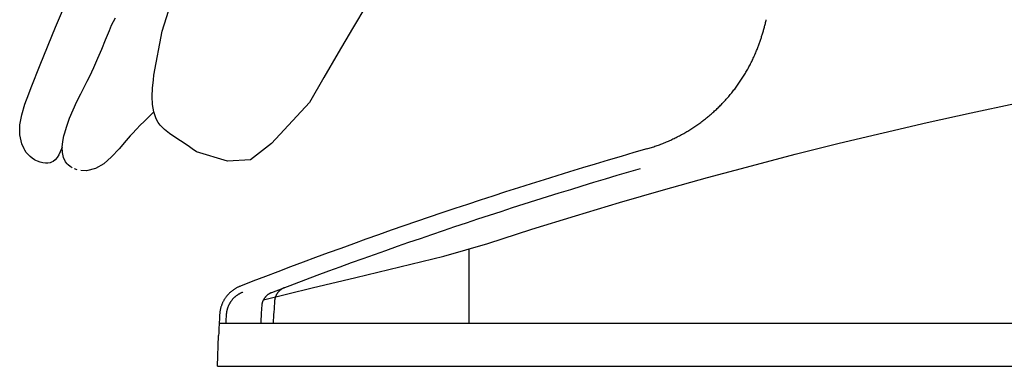
# Model space of a CAD drawing. Extents: x 23 to 2699, y 20 to 1695.
# Drawn here: x 965 to 1413, y 20 to 178 of the extents above; entities that cross this region are included whole.
import ezdxf

# ---------------------------------------------------------------- set-up
doc = ezdxf.new("R2010")
doc.units = 0
doc.layers.get('0').update_dxf_attribs({"color": 3, "linetype": 'CONTINUOUS'})
doc.layers.add('CSLAYER3', color=3, linetype='CONTINUOUS')

# ---------------------------------------------------------------- blocks, each defined once
blk = doc.blocks.new('BLKF014')
at = {"layer": 'CSLAYER3', "color": 3, "linetype": 'CONTINUOUS'}
for p, q in [((1029.590706, 172.717629), (1039.696536, 204.739247)), ((981.073751, 174.535397), (987.953925, 190.832744)), ((1122.741757, 184.837858), (1116.199798, 173.884982)), ((1005.580463, 173.062683), (1006.570182, 175.535946)), ((1006.570182, 175.535946), (1008.374987, 178.877921)), ((1303.742453, 174.523833), (1303.85663, 174.951058)), ((1303.85663, 174.951058), (1303.968803, 175.378819)), ((1303.968803, 175.378819), (1304.07897, 175.807109)), ((1304.07897, 175.807109), (1304.187127, 176.235922)), ((1304.187127, 176.235922), (1304.293274, 176.665251)), ((1304.293274, 176.665251), (1304.397408, 177.095088)), ((1304.397408, 177.095088), (1304.499528, 177.525428)), ((1304.499528, 177.525428), (1304.59963, 177.956263)), ((974.099921, 157.427415), (981.073751, 174.535397)), ((1003.866064, 168.807793), (1005.580463, 173.062683)), ((1025.900679, 152.768919), (1029.590706, 172.717629)), ((1116.199798, 173.884982), (1109.720787, 162.81582)), ((1302.490904, 170.282555), (1302.625009, 170.704047)), ((1302.625009, 170.704047), (1302.757131, 171.126143)), ((1302.757131, 171.126143), (1302.887267, 171.548835)), ((1302.887267, 171.548835), (1303.015416, 171.972118)), ((1303.015416, 171.972118), (1303.141575, 172.395985)), ((1303.141575, 172.395985), (1303.265743, 172.820428)), ((1303.265743, 172.820428), (1303.387916, 173.245441)), ((1303.387916, 173.245441), (1303.508094, 173.671017)), ((1303.508094, 173.671017), (1303.626274, 174.09715)), ((1303.626274, 174.09715), (1303.742453, 174.523833)), ((1002.129496, 164.578935), (1003.866064, 168.807793)), ((1300.88545, 165.687944), (1301.041233, 166.102346)), ((1301.041233, 166.102346), (1301.195055, 166.517425)), ((1301.195055, 166.517425), (1301.346915, 166.933176)), ((1301.346915, 166.933176), (1301.496811, 167.349593)), ((1301.496811, 167.349593), (1301.644741, 167.766667)), ((1301.644741, 167.766667), (1301.790702, 168.184393)), ((1301.790702, 168.184393), (1301.934692, 168.602763)), ((1301.934692, 168.602763), (1302.076709, 169.021772)), ((1302.076709, 169.021772), (1302.216752, 169.441411)), ((1302.216752, 169.441411), (1302.354817, 169.861675)), ((1302.354817, 169.861675), (1302.490904, 170.282555)), ((1000.3567, 160.392556), (1002.129496, 164.578935)), ((1109.720787, 162.81582), (1103.228707, 151.630581)), ((1298.89652, 160.89401), (1299.122865, 161.395935)), ((1299.122865, 161.395935), (1299.345685, 161.899855)), ((1299.345685, 161.899855), (1299.564965, 162.405755)), ((1299.564965, 162.405755), (1299.780689, 162.913622)), ((1299.780689, 162.913622), (1299.99284, 163.423441)), ((1299.99284, 163.423441), (1300.201404, 163.935198)), ((1300.201404, 163.935198), (1300.406365, 164.44888)), ((1300.406362, 164.44888), (1300.568012, 164.861205)), ((1300.568012, 164.861205), (1300.727709, 165.274229)), ((1300.727709, 165.274229), (1300.88545, 165.687944)), ((969.981052, 147.050587), (974.099921, 157.427415)), ((998.533666, 156.265141), (1000.3567, 160.392556)), ((1296.703358, 156.468771), (1296.960727, 156.95211)), ((1296.960727, 156.95211), (1297.214711, 157.43757)), ((1297.214711, 157.43757), (1297.465295, 157.925138)), ((1297.465295, 157.925138), (1297.712463, 158.414799)), ((1297.712463, 158.414799), (1297.956199, 158.906539)), ((1297.956199, 158.906539), (1298.196489, 159.400345)), ((1298.196489, 159.400345), (1298.433316, 159.896201)), ((1298.433316, 159.896201), (1298.666665, 160.394094)), ((1298.666665, 160.394094), (1298.89652, 160.89401)), ((996.646334, 152.213155), (998.533666, 156.265141)), ((1025.613661, 150.551454), (1025.900679, 152.768919)), ((1294.23731, 152.216511), (1294.524438, 152.680123)), ((1294.524438, 152.680123), (1294.808321, 153.145983)), ((1294.808321, 153.145983), (1295.088945, 153.614077)), ((1295.088945, 153.614077), (1295.366293, 154.084391)), ((1295.366293, 154.084391), (1295.64035, 154.556912)), ((1295.64035, 154.556912), (1295.911101, 155.031624)), ((1295.911101, 155.031624), (1296.17853, 155.508514)), ((1296.17853, 155.508514), (1296.442621, 155.987567)), ((1296.442621, 155.987567), (1296.703358, 156.468771)), ((994.459335, 147.817247), (995.516701, 149.90405)), ((995.516701, 149.90405), (996.646334, 152.213155)), ((1025.227047, 146.736004), (1025.613661, 150.551454)), ((1103.228707, 151.630581), (1096.64756, 140.329481)), ((1291.191046, 147.707148), (1291.509756, 148.147503)), ((1291.509756, 148.147503), (1291.825378, 148.590246)), ((1291.825378, 148.590246), (1292.137896, 149.035364)), ((1292.137896, 149.035364), (1292.447295, 149.482844)), ((1292.447295, 149.482844), (1292.753559, 149.93267)), ((1292.753559, 149.93267), (1293.056672, 150.384829)), ((1293.056672, 150.384829), (1293.35662, 150.839307)), ((1293.35662, 150.839307), (1293.653386, 151.296089)), ((1293.653386, 151.296089), (1293.946955, 151.755162)), ((1293.946955, 151.755162), (1294.23731, 152.216511)), ((967.14465, 139.467293), (968.898137, 144.273912)), ((968.898137, 144.273912), (969.981052, 147.050587)), ((990.784258, 140.649556), (992.612112, 144.246472)), ((992.612112, 144.246472), (994.459335, 147.817247)), ((1025.063904, 142.99119), (1025.227047, 146.736004)), ((1287.485897, 143.024966), (1287.837544, 143.43811)), ((1287.837544, 143.43811), (1288.186275, 143.853798)), ((1288.186275, 143.853798), (1288.532075, 144.272015)), ((1288.532075, 144.272015), (1288.874926, 144.692749)), ((1288.874926, 144.692749), (1289.214815, 145.115985)), ((1289.214815, 145.115985), (1289.551725, 145.541708)), ((1289.551725, 145.541708), (1289.88564, 145.969905)), ((1289.88564, 145.969905), (1290.216546, 146.400562)), ((1290.216546, 146.400562), (1290.544426, 146.833664)), ((1290.544426, 146.833664), (1290.869264, 147.269198)), ((1290.869264, 147.269198), (1291.191046, 147.707148)), ((965.724639, 134.70081), (967.14465, 139.467293)), ((989.03389, 136.956148), (990.784258, 140.649556)), ((1025.224767, 139.387661), (1025.063904, 142.99119)), ((1025.810193, 135.996081), (1025.224767, 139.387661)), ((1096.64756, 140.329481), (1079.430526, 121.662194)), ((1283.429766, 138.652329), (1283.812463, 139.036557)), ((1283.812463, 139.036557), (1284.192414, 139.423485)), ((1284.192414, 139.423485), (1284.569606, 139.813097)), ((1284.569606, 139.813097), (1284.944021, 140.20538)), ((1284.944021, 140.20538), (1285.315645, 140.600321)), ((1285.315645, 140.600321), (1285.684463, 140.997903)), ((1285.684463, 140.997903), (1286.050457, 141.398115)), ((1286.050457, 141.398115), (1286.413614, 141.800941)), ((1286.413614, 141.800941), (1286.773916, 142.206368)), ((1286.773916, 142.206368), (1287.131349, 142.614381)), ((1287.131349, 142.614381), (1287.485897, 143.024966)), ((1397.815091, 135.584228), (1417.81426, 139.828006)), ((964.858635, 130.04945), (965.724639, 134.70081)), ((987.419137, 133.095897), (989.03389, 136.956148)), ((1024.810754, 135.033434), (1023.086016, 133.362963)), ((1025.810193, 135.996081), (1024.810754, 135.033434)), ((1026.920707, 132.887126), (1025.810193, 135.996081)), ((1278.629017, 134.257248), (1279.043431, 134.607988)), ((1279.043431, 134.607988), (1279.455287, 134.961596)), ((1279.455287, 134.961596), (1279.86457, 135.318059)), ((1279.86457, 135.318059), (1280.271265, 135.677361)), ((1280.271265, 135.677361), (1280.675356, 136.039489)), ((1280.675356, 136.039489), (1281.076827, 136.404429)), ((1281.076827, 136.404429), (1281.475663, 136.772167)), ((1281.475663, 136.772167), (1281.871848, 137.142688)), ((1281.871848, 137.142688), (1282.265366, 137.515979)), ((1282.265366, 137.515979), (1282.656203, 137.892026)), ((1282.656203, 137.892026), (1283.044341, 138.270814)), ((1283.044341, 138.270814), (1283.429766, 138.652329)), ((1377.815922, 131.149955), (1397.815091, 135.584228)), ((964.767198, 125.588191), (964.858635, 130.04945)), ((985.998116, 128.998441), (987.419137, 133.095897)), ((1021.356908, 131.662631), (1019.62068, 129.913541)), ((1023.086016, 133.362963), (1021.356908, 131.662631)), ((1027.845018, 131.24128), (1026.920707, 132.887126)), ((1028.7781, 129.975625), (1027.845018, 131.24128)), ((1030.70178, 127.972343), (1028.7781, 129.975625)), ((1273.016033, 129.965041), (1273.462271, 130.277212)), ((1273.462271, 130.277212), (1273.906154, 130.592436)), ((1273.906154, 130.592436), (1274.347667, 130.910696)), ((1274.347667, 130.910696), (1274.786795, 131.231979)), ((1274.786795, 131.231979), (1275.223521, 131.556272)), ((1275.223521, 131.556272), (1275.657831, 131.883559)), ((1275.657831, 131.883559), (1276.089708, 132.213828)), ((1276.089708, 132.213828), (1276.519137, 132.547063)), ((1276.519137, 132.547063), (1276.946103, 132.883251)), ((1276.946103, 132.883251), (1277.370589, 133.222377)), ((1277.370589, 133.222377), (1277.792581, 133.564429)), ((1277.792581, 133.564429), (1278.212062, 133.90939)), ((1278.212062, 133.90939), (1278.629017, 134.257248)), ((1357.816752, 126.524579), (1377.815922, 131.149955)), ((965.670861, 121.392028), (964.767198, 125.588191)), ((984.931201, 125.034799), (985.285606, 126.485506)), ((985.285606, 126.485506), (985.998116, 128.998441)), ((1016.115765, 126.193559), (1015.088788, 125.042564)), ((1017.874552, 128.096816), (1016.115765, 126.193559)), ((1019.62068, 129.913541), (1017.874552, 128.096816)), ((1032.940727, 126.143384), (1030.70178, 127.972343)), ((1035.397975, 124.42819), (1032.940727, 126.143384)), ((1265.568784, 125.396769), (1266.050567, 125.658203)), ((1266.050567, 125.658203), (1266.530246, 125.922914)), ((1266.530246, 125.922914), (1267.007805, 126.190888)), ((1267.007805, 126.190888), (1267.483229, 126.462111)), ((1267.483229, 126.462111), (1267.956501, 126.736568)), ((1267.956501, 126.736568), (1268.427605, 127.014245)), ((1268.427605, 127.014245), (1268.896528, 127.295129)), ((1268.896528, 127.295129), (1269.363251, 127.579205)), ((1269.363251, 127.579205), (1269.827762, 127.866459)), ((1269.827762, 127.866459), (1270.290042, 128.156877)), ((1270.290042, 128.156877), (1270.750078, 128.450445)), ((1270.750078, 128.450445), (1271.207853, 128.747149)), ((1271.207853, 128.747149), (1271.663351, 129.046974)), ((1271.663351, 129.046974), (1272.116558, 129.349907)), ((1272.116558, 129.349907), (1272.567457, 129.655934)), ((1272.567457, 129.655934), (1273.016033, 129.965041)), ((1337.817583, 121.707389), (1357.816752, 126.524579)), ((966.737846, 119.10926), (965.670861, 121.392028)), ((984.173442, 119.968624), (984.439611, 122.493065)), ((984.439611, 122.493065), (984.931201, 125.034799)), ((1013.241435, 122.90478), (1009.9859, 119.122399)), ((1015.088788, 125.042564), (1013.241435, 122.90478)), ((1037.976597, 122.766174), (1035.397975, 124.42819)), ((1040.579649, 121.096765), (1037.976597, 122.766174)), ((1042.062398, 120.101256), (1040.579649, 121.096765)), ((1079.430526, 121.662194), (1069.771807, 114.192715)), ((1255.515186, 120.877892), (1256.035783, 121.070833)), ((1256.035783, 121.070833), (1256.554588, 121.267332)), ((1256.554588, 121.267332), (1257.071585, 121.467376)), ((1257.071585, 121.467376), (1257.586758, 121.67095)), ((1257.586758, 121.67095), (1258.100093, 121.878041)), ((1258.100093, 121.878041), (1258.611572, 122.088634)), ((1258.611572, 122.088634), (1259.121181, 122.302714)), ((1259.121181, 122.302714), (1259.628903, 122.520269)), ((1259.628903, 122.520269), (1260.134724, 122.741284)), ((1260.134724, 122.741284), (1260.638628, 122.965744)), ((1260.638628, 122.965744), (1261.140599, 123.193636)), ((1261.140599, 123.193636), (1261.640622, 123.424946)), ((1261.640622, 123.424946), (1262.13868, 123.659659)), ((1262.13868, 123.659659), (1262.634759, 123.897762)), ((1262.634759, 123.897762), (1263.128842, 124.13924)), ((1263.128842, 124.13924), (1263.620915, 124.38408)), ((1263.620915, 124.38408), (1264.110961, 124.632267)), ((1264.110961, 124.632267), (1264.598965, 124.883786)), ((1264.598965, 124.883786), (1265.084911, 125.138625)), ((1265.084911, 125.138625), (1265.568784, 125.396769)), ((1317.818414, 116.697649), (1337.817583, 121.707389)), ((967.096322, 118.522877), (966.737846, 119.10926)), ((967.789763, 117.541245), (967.096322, 118.522877)), ((968.5788, 116.608735), (967.789763, 117.541245)), ((969.463623, 115.739215), (968.5788, 116.608735)), ((983.196053, 117.741385), (982.524591, 116.420279)), ((983.820827, 119.140696), (983.196053, 117.741385)), ((984.173442, 119.968624), (983.820827, 119.140696)), ((984.21898, 117.541186), (984.173442, 119.968624)), ((984.662522, 115.290474), (984.21898, 117.541186)), ((1009.9859, 119.122399), (1006.599331, 115.514096)), ((1043.274747, 119.244373), (1042.062398, 120.101256)), ((1045.315263, 117.742644), (1043.274747, 119.244373)), ((1059.423177, 113.513668), (1045.315263, 117.742644)), ((1244.347107, 117.452385), (1238.485355, 115.740782)), ((1250.214065, 119.1473), (1244.347107, 117.452385)), ((1250.214067, 119.1473), (1250.75173, 119.303881)), ((1250.75173, 119.303881), (1251.287756, 119.464161)), ((1251.287756, 119.464161), (1251.82213, 119.628127)), ((1251.82213, 119.628127), (1252.354837, 119.795764)), ((1252.354837, 119.795764), (1252.885861, 119.967058)), ((1252.885861, 119.967058), (1253.415186, 120.141995)), ((1253.415186, 120.141995), (1253.942796, 120.320561)), ((1253.942796, 120.320561), (1254.468677, 120.502742)), ((1254.468677, 120.502742), (1254.992812, 120.688523)), ((1254.992812, 120.688523), (1255.515186, 120.877892)), ((1297.819245, 111.494531), (1317.818414, 116.697649)), ((970.444423, 114.946551), (969.463623, 115.739215)), ((971.521388, 114.244612), (970.444423, 114.946551)), ((972.19017, 113.884529), (971.521388, 114.244612)), ((972.846353, 113.581175), (972.19017, 113.884529)), ((974.025244, 113.147139), (972.846353, 113.581175)), ((975.234584, 112.841738), (974.025244, 113.147139)), ((976.439853, 112.683565), (975.234584, 112.841738)), ((977.606535, 112.691213), (976.439853, 112.683565)), ((978.7001, 112.883272), (977.606535, 112.691213)), ((979.287265, 113.086491), (978.7001, 112.883272)), ((979.934478, 113.421074), (979.287265, 113.086491)), ((980.923357, 114.210627), (979.934478, 113.421074)), ((981.776872, 115.226854), (980.923357, 114.210627)), ((982.524591, 116.420279), (981.776872, 115.226854)), ((985.590333, 113.296217), (984.662522, 115.290474)), ((986.38436, 112.288464), (985.590333, 113.296217)), ((986.839991, 111.847045), (986.38436, 112.288464)), ((1003.033059, 112.424413), (999.238417, 110.197843)), ((1006.599331, 115.514096), (1003.033059, 112.424413)), ((1069.771807, 114.192715), (1059.423177, 113.513668)), ((1226.77761, 112.267557), (1220.931691, 110.505961)), ((1232.628844, 114.012502), (1226.77761, 112.267557)), ((1238.485355, 115.740782), (1232.628844, 114.012502)), ((987.724285, 111.158482), (986.839991, 111.847045)), ((988.710214, 110.564954), (987.724285, 111.158482)), ((990.878374, 109.67819), (989.77062, 110.07026)), ((995.166746, 109.178939), (992.65907, 109.277085)), ((999.238417, 110.197843), (995.166746, 109.178939)), ((1215.091122, 108.727725), (1209.25594, 106.932861)), ((1220.931691, 110.505961), (1215.091122, 108.727725)), ((1241.931665, 108.535674), (1236.619002, 106.97191)), ((1247.248644, 110.085665), (1241.931665, 108.535674)), ((1277.820075, 106.097149), (1297.819245, 111.494531)), ((1197.601885, 103.293301), (1191.783084, 101.44863)), ((1203.426183, 105.121383), (1197.601885, 103.293301)), ((1209.25594, 106.932861), (1203.426183, 105.121383)), ((1226.006733, 103.8031), (1220.707182, 102.198072)), ((1231.310682, 105.394382), (1226.006733, 103.8031)), ((1236.619002, 106.97191), (1231.310682, 105.394382)), ((1257.820906, 100.50452), (1277.820075, 106.097149)), ((1185.969815, 99.58738), (1180.162117, 97.709565)), ((1191.783084, 101.44863), (1185.969815, 99.58738)), ((1210.121386, 98.946817), (1204.835195, 97.300608)), ((1215.412057, 100.579308), (1210.121386, 98.946817)), ((1220.707182, 102.198072), (1215.412057, 100.579308)), ((1237.821737, 94.715609), (1257.820906, 100.50452)), ((1174.360024, 95.815196), (1168.563574, 93.904286)), ((1180.162117, 97.709565), (1174.360024, 95.815196)), ((1199.553512, 95.640691), (1194.276365, 93.967074)), ((1204.835195, 97.300608), (1199.553512, 95.640691)), ((1217.822567, 88.729266), (1237.821737, 94.715609)), ((1156.987748, 90.032891), (1151.208444, 88.072432)), ((1162.772804, 91.976847), (1156.987748, 90.032891)), ((1168.563574, 93.904286), (1162.772804, 91.976847)), ((1183.735787, 90.57878), (1178.47241, 88.864121)), ((1189.00378, 92.279768), (1183.735787, 90.57878)), ((1194.276365, 93.967074), (1189.00378, 92.279768)), ((1145.434929, 86.095481), (1139.667239, 84.10205)), ((1151.208444, 88.072432), (1145.434929, 86.095481)), ((1167.959622, 85.393824), (1162.710264, 83.638205)), ((1173.21368, 87.135799), (1167.959622, 85.393824)), ((1178.47241, 88.864121), (1173.21368, 87.135799)), ((1197.823398, 82.54426), (1217.822567, 88.729266)), ((1133.90541, 82.092152), (1128.14948, 80.065798)), ((1139.667239, 84.10205), (1133.90541, 82.092152)), ((1157.465633, 81.868951), (1152.225758, 80.086072)), ((1162.710264, 83.638205), (1157.465633, 81.868951)), ((1177.824229, 76.159243), (1197.823398, 82.54426)), ((1122.399483, 78.023003), (1116.655457, 75.963777)), ((1128.14948, 80.065798), (1122.399483, 78.023003)), ((1141.760382, 76.479473), (1136.534937, 74.655772)), ((1146.990665, 78.289576), (1141.760382, 76.479473)), ((1152.225758, 80.086072), (1146.990665, 78.289576)), ((1105.185465, 71.796084), (1099.45957, 69.687641)), ((1110.917439, 73.888133), (1105.185465, 71.796084)), ((1116.655457, 75.963777), (1110.917439, 73.888133)), ((1131.314356, 72.818482), (1126.098667, 70.967613)), ((1136.534937, 74.655772), (1131.314356, 72.818482)), ((1157.825059, 70.291802), (1177.824229, 76.159243)), ((1169.297883, 39.887233), (1169.297883, 73.657744)), ((1093.739793, 67.562817), (1088.026169, 65.421624)), ((1099.45957, 69.687641), (1093.739793, 67.562817)), ((1120.887898, 69.103174), (1115.682076, 67.225173)), ((1126.098667, 70.967613), (1120.887898, 69.103174)), ((1137.82589, 65.506738), (1157.825059, 70.291802)), ((1082.318734, 63.264075), (1076.617526, 61.090182)), ((1088.026169, 65.421624), (1082.318734, 63.264075)), ((1105.285384, 63.428526), (1100.094568, 61.509897)), ((1110.481229, 65.333621), (1105.285384, 63.428526)), ((1115.682076, 67.225173), (1110.481229, 65.333621)), ((1117.826721, 60.692924), (1137.82589, 65.506738)), ((1070.92258, 58.899958), (1065.233934, 56.693414)), ((1076.617526, 61.090182), (1070.92258, 58.899958)), ((1094.908808, 59.577745), (1089.728133, 57.632077)), ((1100.094568, 61.509897), (1094.908808, 59.577745)), ((1097.827551, 55.847212), (1117.826721, 60.692924)), ((1060.707353, 53.929284), (1060.513006, 53.753615)), ((1060.904979, 54.101701), (1060.707353, 53.929284)), ((1061.105848, 54.270818), (1060.904979, 54.101701)), ((1061.309921, 54.436584), (1061.105848, 54.270818)), ((1061.517164, 54.598949), (1061.309921, 54.436584)), ((1061.727538, 54.757864), (1061.517164, 54.598949)), ((1061.941007, 54.913277), (1061.727538, 54.757864)), ((1062.157534, 55.065139), (1061.941007, 54.913277)), ((1062.377082, 55.213399), (1062.157534, 55.065139)), ((1062.599615, 55.358009), (1062.377082, 55.213399)), ((1062.825096, 55.498917), (1062.599615, 55.358009)), ((1063.053487, 55.636074), (1062.825096, 55.498917)), ((1063.284753, 55.76943), (1063.053487, 55.636074)), ((1063.518856, 55.898934), (1063.284753, 55.76943)), ((1063.75576, 56.024536), (1063.518856, 55.898934)), ((1063.995427, 56.146187), (1063.75576, 56.024536)), ((1064.237821, 56.263836), (1063.995427, 56.146187)), ((1064.482905, 56.377434), (1064.237821, 56.263836)), ((1064.730642, 56.486929), (1064.482905, 56.377434)), ((1064.980996, 56.592273), (1064.730642, 56.486929)), ((1065.23393, 56.693415), (1064.980996, 56.592273)), ((1065.935243, 53.782789), (1065.737053, 53.695192)), ((1066.135526, 53.867064), (1065.935243, 53.782789)), ((1066.337873, 53.947978), (1066.135526, 53.867064)), ((1075.70502, 50.448059), (1097.827551, 55.847212)), ((1084.55257, 55.672903), (1079.382146, 53.700233)), ((1082.31065, 53.814006), (1082.23551, 53.71975)), ((1082.387452, 53.906975), (1082.31065, 53.814006)), ((1082.465898, 53.998636), (1082.387452, 53.906975)), ((1082.545972, 54.088965), (1082.465898, 53.998636)), ((1082.627656, 54.17794), (1082.545972, 54.088965)), ((1082.710934, 54.265539), (1082.627656, 54.17794)), ((1082.795787, 54.351738), (1082.710934, 54.265539)), ((1082.882199, 54.436515), (1082.795787, 54.351738)), ((1082.970154, 54.519848), (1082.882199, 54.436515)), ((1083.059633, 54.601714), (1082.970154, 54.519848)), ((1083.15062, 54.682089), (1083.059633, 54.601714)), ((1083.243097, 54.760952), (1083.15062, 54.682089)), ((1083.337048, 54.83828), (1083.243097, 54.760952)), ((1083.432455, 54.91405), (1083.337048, 54.83828)), ((1083.529302, 54.98824), (1083.432455, 54.91405)), ((1083.62757, 55.060826), (1083.529302, 54.98824)), ((1083.727244, 55.131787), (1083.62757, 55.060826)), ((1083.828306, 55.201099), (1083.727244, 55.131787)), ((1083.930739, 55.268741), (1083.828306, 55.201099)), ((1084.034525, 55.334688), (1083.930739, 55.268741)), ((1084.139648, 55.39892), (1084.034525, 55.334688)), ((1084.246091, 55.461412), (1084.139648, 55.39892)), ((1084.353836, 55.522143), (1084.246091, 55.461412)), ((1084.462867, 55.581089), (1084.353836, 55.522143)), ((1084.573165, 55.638229), (1084.462867, 55.581089)), ((1089.728133, 57.632077), (1084.55257, 55.672903)), ((1084.684715, 55.693539), (1084.573165, 55.638229)), ((1084.797499, 55.746997), (1084.684715, 55.693539)), ((1084.9115, 55.79858), (1084.797499, 55.746997)), ((1085.026701, 55.848266), (1084.9115, 55.79858)), ((1085.143085, 55.896032), (1085.026701, 55.848266)), ((1085.260634, 55.941854), (1085.143085, 55.896032)), ((1057.254342, 49.402318), (1057.141444, 49.167799)), ((1057.371329, 49.634688), (1057.254342, 49.402318)), ((1057.492367, 49.864858), (1057.371329, 49.634688)), ((1057.61742, 50.092779), (1057.492367, 49.864858)), ((1057.746452, 50.3184), (1057.61742, 50.092779)), ((1057.879425, 50.541671), (1057.746452, 50.3184)), ((1058.016303, 50.762543), (1057.879425, 50.541671)), ((1058.157049, 50.980965), (1058.016303, 50.762543)), ((1058.301626, 51.196887), (1058.157049, 50.980965)), ((1058.449997, 51.41026), (1058.301626, 51.196887)), ((1058.602126, 51.621032), (1058.449997, 51.41026)), ((1058.757975, 51.829154), (1058.602126, 51.621032)), ((1058.917508, 52.034577), (1058.757975, 51.829154)), ((1059.080688, 52.237249), (1058.917508, 52.034577)), ((1059.247479, 52.437121), (1059.080688, 52.237249)), ((1059.417843, 52.634143), (1059.247479, 52.437121)), ((1059.591743, 52.828265), (1059.417843, 52.634143)), ((1059.769143, 53.019436), (1059.591743, 52.828265)), ((1059.950006, 53.207606), (1059.769143, 53.019436)), ((1060.134296, 53.392727), (1059.950006, 53.207606)), ((1060.321975, 53.574746), (1060.134296, 53.392727)), ((1060.513006, 53.753615), (1060.321975, 53.574746)), ((1060.676369, 49.378018), (1060.563772, 49.20328)), ((1060.79203, 49.550755), (1060.676369, 49.378018)), ((1060.910727, 49.721453), (1060.79203, 49.550755)), ((1061.03243, 49.890071), (1060.910727, 49.721453)), ((1061.157109, 50.056569), (1061.03243, 49.890071)), ((1061.284736, 50.220907), (1061.157109, 50.056569)), ((1061.41528, 50.383045), (1061.284736, 50.220907)), ((1061.548712, 50.542942), (1061.41528, 50.383045)), ((1061.685003, 50.70056), (1061.548712, 50.542942)), ((1061.824124, 50.855857), (1061.685003, 50.70056)), ((1061.966044, 51.008794), (1061.824124, 50.855857)), ((1062.110734, 51.159331), (1061.966044, 51.008794)), ((1062.258166, 51.307427), (1062.110734, 51.159331)), ((1062.408309, 51.453043), (1062.258166, 51.307427)), ((1062.561134, 51.596138), (1062.408309, 51.453043)), ((1062.716612, 51.736673), (1062.561134, 51.596138)), ((1062.874713, 51.874607), (1062.716612, 51.736673)), ((1063.035407, 52.0099), (1062.874713, 51.874607)), ((1063.198666, 52.142513), (1063.035407, 52.0099)), ((1063.36446, 52.272405), (1063.198666, 52.142513)), ((1063.532759, 52.399536), (1063.36446, 52.272405)), ((1063.703535, 52.523867), (1063.532759, 52.399536)), ((1063.876756, 52.645356), (1063.703535, 52.523867)), ((1064.052395, 52.763965), (1063.876756, 52.645356)), ((1064.230421, 52.879653), (1064.052395, 52.763965)), ((1064.410806, 52.992379), (1064.230421, 52.879653)), ((1064.593519, 53.102105), (1064.410806, 52.992379)), ((1064.778532, 53.208789), (1064.593519, 53.102105)), ((1064.965814, 53.312392), (1064.778532, 53.208789)), ((1065.155337, 53.412874), (1064.965814, 53.312392)), ((1065.347071, 53.510195), (1065.155337, 53.412874)), ((1065.540986, 53.604314), (1065.347071, 53.510195)), ((1065.737053, 53.695192), (1065.540986, 53.604314)), ((1075.238142, 49.331078), (1075.202374, 49.214571)), ((1075.275944, 49.446779), (1075.238142, 49.331078)), ((1075.315765, 49.561653), (1075.275944, 49.446779)), ((1075.357586, 49.675677), (1075.315765, 49.561653)), ((1075.40139, 49.788827), (1075.357586, 49.675677)), ((1075.447162, 49.901082), (1075.40139, 49.788827)), ((1075.494882, 50.012417), (1075.447162, 49.901082)), ((1075.544535, 50.122811), (1075.494882, 50.012417)), ((1075.596103, 50.232239), (1075.544535, 50.122811)), ((1075.649568, 50.34068), (1075.596103, 50.232239)), ((1075.704915, 50.448111), (1075.649568, 50.34068)), ((1075.762125, 50.554508), (1075.704915, 50.448111)), ((1075.821182, 50.659848), (1075.762125, 50.554508)), ((1075.882068, 50.76411), (1075.821182, 50.659848)), ((1075.944767, 50.867269), (1075.882068, 50.76411)), ((1076.00926, 50.969303), (1075.944767, 50.867269)), ((1076.075532, 51.07019), (1076.00926, 50.969303)), ((1076.143565, 51.169906), (1076.075532, 51.07019)), ((1076.213341, 51.268428), (1076.143565, 51.169906)), ((1076.284845, 51.365733), (1076.213341, 51.268428)), ((1076.358057, 51.461799), (1076.284845, 51.365733)), ((1076.432962, 51.556603), (1076.358057, 51.461799)), ((1076.509543, 51.650122), (1076.432962, 51.556603)), ((1076.587782, 51.742332), (1076.509543, 51.650122)), ((1076.667661, 51.833212), (1076.587782, 51.742332)), ((1076.749165, 51.922738), (1076.667661, 51.833212)), ((1076.832275, 52.010887), (1076.749165, 51.922738)), ((1076.916975, 52.097636), (1076.832275, 52.010887)), ((1077.003248, 52.182963), (1076.916975, 52.097636)), ((1077.091076, 52.266845), (1077.003248, 52.182963)), ((1077.180442, 52.349258), (1077.091076, 52.266845)), ((1077.271329, 52.43018), (1077.180442, 52.349258)), ((1077.363721, 52.509588), (1077.271329, 52.43018)), ((1077.457599, 52.587459), (1077.363721, 52.509588)), ((1077.552947, 52.66377), (1077.457599, 52.587459)), ((1077.649748, 52.738499), (1077.552947, 52.66377)), ((1077.747984, 52.811622), (1077.649748, 52.738499)), ((1077.847639, 52.883116), (1077.747984, 52.811622)), ((1077.948695, 52.95296), (1077.847639, 52.883116)), ((1078.051135, 53.021129), (1077.948695, 52.95296)), ((1078.154942, 53.0876), (1078.051135, 53.021129)), ((1078.260098, 53.152352), (1078.154942, 53.0876)), ((1078.366588, 53.215361), (1078.260098, 53.152352)), ((1078.474393, 53.276604), (1078.366588, 53.215361)), ((1078.583497, 53.336058), (1078.474393, 53.276604)), ((1078.693882, 53.393701), (1078.583497, 53.336058)), ((1078.805532, 53.44951), (1078.693882, 53.393701)), ((1078.918428, 53.503461), (1078.805532, 53.44951)), ((1079.032554, 53.555532), (1078.918428, 53.503461)), ((1079.147894, 53.605699), (1079.032554, 53.555532)), ((1079.264429, 53.653941), (1079.147894, 53.605699)), ((1079.382142, 53.700234), (1079.264429, 53.653941)), ((1080.799973, 50.036005), (1080.704183, 48.768347)), ((1080.810689, 50.160006), (1080.799976, 50.036012)), ((1080.823628, 50.283462), (1080.810689, 50.160006)), ((1080.838776, 50.406356), (1080.823628, 50.283462)), ((1080.856115, 50.528665), (1080.838776, 50.406356)), ((1080.87563, 50.650368), (1080.856115, 50.528665)), ((1080.897301, 50.771442), (1080.87563, 50.650368)), ((1080.921114, 50.891863), (1080.897301, 50.771442)), ((1080.947049, 51.01161), (1080.921114, 50.891863)), ((1080.975091, 51.130659), (1080.947049, 51.01161)), ((1081.005222, 51.248988), (1080.975091, 51.130659)), ((1081.037425, 51.366574), (1081.005222, 51.248988)), ((1081.071683, 51.483395), (1081.037425, 51.366574)), ((1081.107979, 51.599429), (1081.071683, 51.483395)), ((1081.146296, 51.714651), (1081.107979, 51.599429)), ((1081.186616, 51.829041), (1081.146296, 51.714651)), ((1081.228923, 51.942574), (1081.186616, 51.829041)), ((1081.273199, 52.055229), (1081.228923, 51.942574)), ((1081.319428, 52.166983), (1081.273199, 52.055229)), ((1081.367592, 52.277813), (1081.319428, 52.166983)), ((1081.417674, 52.387696), (1081.367592, 52.277813)), ((1081.469657, 52.49661), (1081.417674, 52.387696)), ((1081.523524, 52.604533), (1081.469657, 52.49661)), ((1081.579258, 52.711441), (1081.523524, 52.604533)), ((1081.636842, 52.817312), (1081.579258, 52.711441)), ((1081.696258, 52.922124), (1081.636842, 52.817312)), ((1081.757489, 53.025853), (1081.696258, 52.922124)), ((1081.82052, 53.128477), (1081.757489, 53.025853)), ((1081.885331, 53.229974), (1081.82052, 53.128477)), ((1081.951907, 53.33032), (1081.885331, 53.229974)), ((1082.02023, 53.429494), (1081.951907, 53.33032)), ((1082.090282, 53.527472), (1082.02023, 53.429494)), ((1082.162048, 53.624231), (1082.090282, 53.527472)), ((1082.23551, 53.71975), (1082.162048, 53.624231)), ((1055.88342, 44.900631), (1055.850412, 44.635983)), ((1055.921178, 45.16403), (1055.88342, 44.900631)), ((1055.963651, 45.42613), (1055.921178, 45.16403)), ((1056.010801, 45.686883), (1055.963651, 45.42613)), ((1056.062592, 45.946236), (1056.010801, 45.686883)), ((1056.118988, 46.204142), (1056.062592, 45.946236)), ((1056.17995, 46.460549), (1056.118988, 46.204142)), ((1056.245443, 46.715407), (1056.17995, 46.460549)), ((1056.315429, 46.968666), (1056.245443, 46.715407)), ((1056.389872, 47.220277), (1056.315429, 46.968666)), ((1056.468735, 47.470189), (1056.389872, 47.220277)), ((1056.551982, 47.718352), (1056.468735, 47.470189)), ((1056.639574, 47.964716), (1056.551982, 47.718352)), ((1056.731476, 48.20923), (1056.639574, 47.964716)), ((1056.827651, 48.451846), (1056.731476, 48.20923)), ((1056.928062, 48.692513), (1056.827651, 48.451846)), ((1057.032672, 48.931181), (1056.928062, 48.692513)), ((1057.141444, 49.167799), (1057.032672, 48.931181)), ((1058.92165, 44.93415), (1058.887672, 44.724469)), ((1058.95937, 45.142752), (1058.92165, 44.93415)), ((1059.000803, 45.350235), (1058.95937, 45.142752)), ((1059.045919, 45.556559), (1059.000803, 45.350235)), ((1059.094689, 45.761684), (1059.045919, 45.556559)), ((1059.147083, 45.965571), (1059.094689, 45.761684)), ((1059.203072, 46.168178), (1059.147083, 45.965571)), ((1059.262627, 46.369467), (1059.203072, 46.168178)), ((1059.325717, 46.569396), (1059.262627, 46.369467)), ((1059.392314, 46.767927), (1059.325717, 46.569396)), ((1059.462389, 46.965018), (1059.392314, 46.767927)), ((1059.53591, 47.16063), (1059.462389, 46.965018)), ((1059.61285, 47.354723), (1059.53591, 47.16063)), ((1059.693179, 47.547256), (1059.61285, 47.354723)), ((1059.776867, 47.73819), (1059.693179, 47.547256)), ((1059.863885, 47.927485), (1059.776867, 47.73819)), ((1059.954203, 48.1151), (1059.863885, 47.927485)), ((1060.047792, 48.300996), (1059.954203, 48.1151)), ((1060.144623, 48.485132), (1060.047792, 48.300996)), ((1060.244666, 48.667468), (1060.144623, 48.485132)), ((1060.347891, 48.847965), (1060.244666, 48.667468)), ((1060.45427, 49.026582), (1060.347891, 48.847965)), ((1060.563772, 49.20328), (1060.45427, 49.026582)), ((1074.802859, 45.794267), (1074.738982, 44.810128)), ((1074.869241, 46.778249), (1074.802859, 45.794267)), ((1074.938128, 47.762068), (1074.869241, 46.778249)), ((1074.948137, 47.886446), (1074.938125, 47.76207)), ((1074.960389, 48.010292), (1074.948137, 47.886446)), ((1074.974865, 48.133586), (1074.960389, 48.010292)), ((1074.991547, 48.256303), (1074.974865, 48.133586)), ((1075.010419, 48.378422), (1074.991547, 48.256303)), ((1075.031462, 48.49992), (1075.010419, 48.378422)), ((1075.05466, 48.620773), (1075.031462, 48.49992)), ((1075.079996, 48.740959), (1075.05466, 48.620773)), ((1075.107452, 48.860454), (1075.079996, 48.740959)), ((1075.137012, 48.979237), (1075.107452, 48.860454)), ((1075.168659, 49.097284), (1075.137012, 48.979237)), ((1075.202374, 49.214571), (1075.168659, 49.097284)), ((1080.441777, 44.963684), (1080.362631, 43.694934)), ((1080.525085, 46.232176), (1080.441777, 44.963684)), ((1080.612554, 47.5004), (1080.525085, 46.232176)), ((1080.704183, 48.768347), (1080.612554, 47.5004)), ((1055.643657, 41.431636), (1055.580841, 40.229644)), ((1055.710133, 42.633442), (1055.643657, 41.431636)), ((1055.78027, 43.835055), (1055.710133, 42.633442)), ((1055.798799, 44.103144), (1055.780266, 43.835052)), ((1055.822193, 44.370138), (1055.798799, 44.103144)), ((1055.850412, 44.635983), (1055.822193, 44.370138)), ((1058.615676, 40.830924), (1058.567131, 39.88723)), ((1058.666493, 41.774502), (1058.615676, 40.830924)), ((1058.719583, 42.717959), (1058.666493, 41.774502)), ((1058.774945, 43.66129), (1058.719583, 42.717959)), ((1058.789768, 43.875761), (1058.774942, 43.661287)), ((1058.808484, 44.089356), (1058.789768, 43.875761)), ((1058.831059, 44.302032), (1058.808484, 44.089356)), ((1058.857465, 44.51375), (1058.831059, 44.302032)), ((1058.887672, 44.724469), (1058.857465, 44.51375)), ((1074.508525, 40.87209), (1074.457175, 39.887233)), ((1074.562381, 41.856813), (1074.508525, 40.87209)), ((1074.618743, 42.841396), (1074.562381, 41.856813)), ((1074.67761, 43.825836), (1074.618743, 42.841396)), ((1074.738982, 44.810128), (1074.67761, 43.825836)), ((1080.216826, 41.156698), (1080.150169, 39.887233)), ((1080.287647, 42.425935), (1080.216826, 41.156698)), ((1080.362631, 43.694934), (1080.287647, 42.425935)), ((1055.414359, 36.622639), (1055.366188, 35.419987)), ((1055.466191, 37.825137), (1055.414359, 36.622639)), ((1055.521685, 39.027475), (1055.466191, 37.825137)), ((1055.580841, 40.229644), (1055.521685, 39.027475)), ((1055.563617, 39.887233), (1991.696063, 39.887233)), ((1054.824468, 20.20302), (1055.321677, 34.217195)), ((1055.366188, 35.419987), (1055.32168, 34.21719)), ((1054.824468, 20.20302), (1989.797672, 20.20302))]:
    blk.add_line(p, q, dxfattribs=at)

msp = doc.modelspace()

# ---------------------------------------------------------------- block references
msp.add_blockref('BLKF014', (0, 0))

doc.saveas('drawing.dxf')
